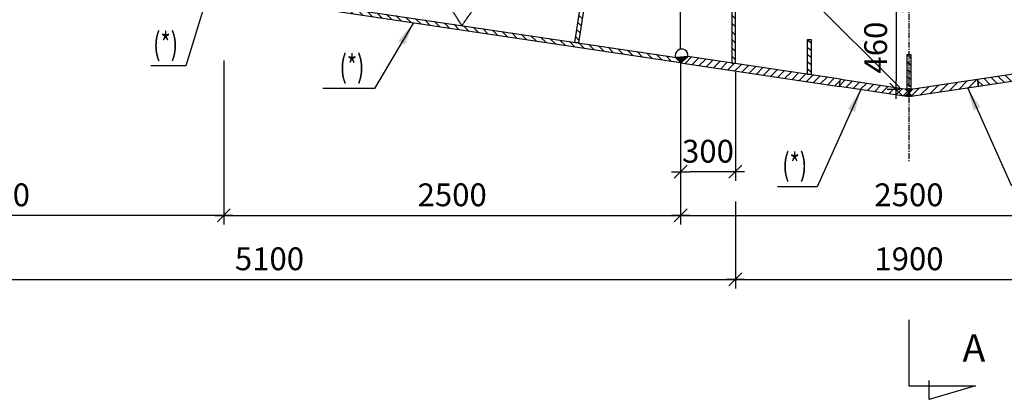
# Model space of a CAD drawing. Units: millimetres. Extents: x -336966 to 41836, y -170167 to 7188.
# Drawn here: x 24092 to 29481, y -12608 to -10528 of the extents above; entities that cross this region are included whole.
import ezdxf

# ---------------------------------------------------------------- set-up
doc = ezdxf.new("R2010")
doc.units = ezdxf.units.MM
doc.header["$PDMODE"] = 35
doc.linetypes.add('ACAD_ISO10W100', pattern=[18, 12, -3, 0, -3])
doc.linetypes.add('CENTER', pattern=[50.8, 31.75, -6.35, 6.35, -6.35])
for name, color, linetype in [('CEN', 1, 'CENTER'), ('DIM', 1, 'Continuous'), ('spessori profili', 7, 'Continuous'), ('STEEL', 2, 'Continuous'), ('STIFF', 6, 'Continuous'), ('TXT', 3, 'Continuous')]:
    doc.layers.add(name, color=color, linetype=linetype)
doc.styles.add('INCLIN', font='ROMANS.shx', dxfattribs={"width": 0.8, "oblique": 10})
doc.styles.add('ROMANS', font='romans.shx')
doc.dimstyles.new('Q050', dxfattribs={"dimscale": 50, "dimtxt": 2.5, "dimasz": 1, "dimexe": 1, "dimexo": 1, "dimgap": 1, "dimtad": 1, "dimdec": 0, "dimzin": 0, "dimdsep": 46, "dimtxsty": 'INCLIN', "dimblk": 'UT1', "dimcen": 0.5, "dimclrd": 1, "dimclre": 1, "dimclrt": 7, "dimadec": 0, "dimazin": 0, "dimtfac": 1, "dimtdec": 0, "dimtofl": 0, "dimtmove": 1, "dimatfit": 3, "dimfxl": 1, "dimtolj": 1, "dimtzin": 0, "dimarcsym": 0})
pattern_1 = [(135, (29882.906, -11633.176), (22.45064, 22.45064), [])]

# ---------------------------------------------------------------- blocks, each defined once
blk = doc.blocks.new('UT1')
at = {"color": 3, "linetype": 'Continuous'}
blk.add_line((-0.707, -0.707), (0.707, 0.707), dxfattribs=at)
at = {"color": 1, "linetype": 'Continuous'}
blk.add_line((1, 0), (-1, 0), dxfattribs=at)
blk = doc.blocks.new('*D429')
at = {"layer": 'Defpoints', "color": 0}
for p in [(22908.9, -10544.6), (28008.9, -11474.9), (28008.9, -11950.5)]:
    blk.add_point(p, dxfattribs=at)
at = {"layer": 'DIM', "color": 1, "lineweight": -2}
for p, q in [((22908.9, -10594.6), (22908.9, -12000.5)), ((28008.9, -11524.9), (28008.9, -12000.5)), ((22958.9, -11950.5), (27958.9, -11950.5))]:
    blk.add_line(p, q, dxfattribs=at)
at = {"layer": 'DIM', "color": 1, "lineweight": -2, "xscale": 50, "yscale": 50, "zscale": 50, "rotation": 180}
blk.add_blockref('UT1', (22908.9, -11950.5), dxfattribs=at)
at = {"layer": 'DIM', "color": 1, "lineweight": -2, "xscale": 50, "yscale": 50, "zscale": 50}
blk.add_blockref('UT1', (28008.9, -11950.5), dxfattribs=at)
at = {"layer": 'DIM', "color": 7, "insert": (25458.9, -11838), "char_height": 125, "attachment_point": 5, "style": 'INCLIN'}
blk.add_mtext('\\A1;5100', dxfattribs=at)
blk = doc.blocks.new('*D428')
at = {"layer": 'Defpoints', "color": 0}
for p in [(22708.9, -10700.7), (25208.9, -10700.7), (22708.9, -11599.9)]:
    blk.add_point(p, dxfattribs=at)
at = {"layer": 'DIM', "color": 1, "lineweight": -2}
for p, q in [((22708.9, -10750.7), (22708.9, -11649.9)), ((25208.9, -10750.7), (25208.9, -11649.9)), ((25158.9, -11599.9), (22758.9, -11599.9))]:
    blk.add_line(p, q, dxfattribs=at)
at = {"layer": 'DIM', "color": 1, "lineweight": -2, "xscale": 50, "yscale": 50, "zscale": 50, "rotation": 180}
blk.add_blockref('UT1', (22708.9, -11599.9), dxfattribs=at)
at = {"layer": 'DIM', "color": 1, "lineweight": -2, "xscale": 50, "yscale": 50, "zscale": 50}
blk.add_blockref('UT1', (25208.9, -11599.9), dxfattribs=at)
at = {"layer": 'DIM', "color": 7, "insert": (23958.9, -11487.4), "char_height": 125, "attachment_point": 5, "style": 'INCLIN'}
blk.add_mtext('\\A1;2500', dxfattribs=at)
blk = doc.blocks.new('*D398')
at = {"layer": 'Defpoints', "color": 0}
for p in [(27708.9, -10700.7), (30208.9, -10700.7), (30208.9, -11599.9)]:
    blk.add_point(p, dxfattribs=at)
at = {"layer": 'DIM', "color": 1, "lineweight": -2}
for p, q in [((27708.9, -10750.7), (27708.9, -11649.9)), ((30208.9, -10750.7), (30208.9, -11649.9)), ((27758.9, -11599.9), (30158.9, -11599.9))]:
    blk.add_line(p, q, dxfattribs=at)
at = {"layer": 'DIM', "color": 1, "lineweight": -2, "xscale": 50, "yscale": 50, "zscale": 50, "rotation": 180}
blk.add_blockref('UT1', (27708.9, -11599.9), dxfattribs=at)
at = {"layer": 'DIM', "color": 1, "lineweight": -2, "xscale": 50, "yscale": 50, "zscale": 50}
blk.add_blockref('UT1', (30208.9, -11599.9), dxfattribs=at)
at = {"layer": 'DIM', "color": 7, "insert": (28958.9, -11487.4), "char_height": 125, "attachment_point": 5, "style": 'INCLIN'}
blk.add_mtext('\\A1;2500', dxfattribs=at)
blk = doc.blocks.new('*D396')
at = {"layer": 'Defpoints', "color": 0}
for p in [(25208.9, -10700.7), (27708.9, -10700.7), (27708.9, -11599.9)]:
    blk.add_point(p, dxfattribs=at)
at = {"layer": 'DIM', "color": 1, "lineweight": -2}
for p, q in [((25208.9, -10750.7), (25208.9, -11649.9)), ((27708.9, -10750.7), (27708.9, -11649.9)), ((25258.9, -11599.9), (27658.9, -11599.9))]:
    blk.add_line(p, q, dxfattribs=at)
at = {"layer": 'DIM', "color": 1, "lineweight": -2, "xscale": 50, "yscale": 50, "zscale": 50, "rotation": 180}
blk.add_blockref('UT1', (25208.9, -11599.9), dxfattribs=at)
at = {"layer": 'DIM', "color": 1, "lineweight": -2, "xscale": 50, "yscale": 50, "zscale": 50}
blk.add_blockref('UT1', (27708.9, -11599.9), dxfattribs=at)
at = {"layer": 'DIM', "color": 7, "insert": (26458.9, -11487.4), "char_height": 125, "attachment_point": 5, "style": 'INCLIN'}
blk.add_mtext('\\A1;2500', dxfattribs=at)
blk = doc.blocks.new('*D395')
at = {"layer": 'Defpoints', "color": 0}
for p in [(27708.9, -10689.6), (28008.9, -10765.1), (27708.9, -11361)]:
    blk.add_point(p, dxfattribs=at)
at = {"layer": 'DIM', "color": 1, "lineweight": -2}
for p, q in [((27708.9, -10739.6), (27708.9, -11411)), ((28008.9, -10815.1), (28008.9, -11411)), ((27958.9, -11361), (27758.9, -11361))]:
    blk.add_line(p, q, dxfattribs=at)
at = {"layer": 'DIM', "color": 1, "lineweight": -2, "xscale": 50, "yscale": 50, "zscale": 50, "rotation": 180}
blk.add_blockref('UT1', (27708.9, -11361), dxfattribs=at)
at = {"layer": 'DIM', "color": 1, "lineweight": -2, "xscale": 50, "yscale": 50, "zscale": 50}
blk.add_blockref('UT1', (28008.9, -11361), dxfattribs=at)
at = {"layer": 'DIM', "color": 7, "insert": (27858.9, -11248.5), "char_height": 125, "attachment_point": 5, "style": 'INCLIN'}
blk.add_mtext('\\A1;300', dxfattribs=at)
blk = doc.blocks.new('*D394')
at = {"layer": 'Defpoints', "color": 0}
for p in [(28008.9, -11474.9), (29908.9, -11474.9), (29908.9, -11950.5)]:
    blk.add_point(p, dxfattribs=at)
at = {"layer": 'DIM', "color": 1, "lineweight": -2}
for p, q in [((28008.9, -11524.9), (28008.9, -12000.5)), ((29908.9, -11524.9), (29908.9, -12000.5)), ((28058.9, -11950.5), (29858.9, -11950.5))]:
    blk.add_line(p, q, dxfattribs=at)
at = {"layer": 'DIM', "color": 1, "lineweight": -2, "xscale": 50, "yscale": 50, "zscale": 50, "rotation": 180}
blk.add_blockref('UT1', (28008.9, -11950.5), dxfattribs=at)
at = {"layer": 'DIM', "color": 1, "lineweight": -2, "xscale": 50, "yscale": 50, "zscale": 50}
blk.add_blockref('UT1', (29908.9, -11950.5), dxfattribs=at)
at = {"layer": 'DIM', "color": 7, "insert": (28958.9, -11838), "char_height": 125, "attachment_point": 5, "style": 'INCLIN'}
blk.add_mtext('\\A1;1900', dxfattribs=at)
blk = doc.blocks.new('*D393')
at = {"layer": 'Defpoints', "color": 0}
for p in [(28958.9, -8448.8), (27095.3, -9085.2), (28958.9, -10948.8)]:
    blk.add_point(p, dxfattribs=at)
at = {"layer": 'DIM', "color": 1, "lineweight": -2}
for p, q in [((28908.9, -8398.8), (27045.3, -6535.2)), ((27095.3, -6635.2), (27095.3, -9035.2)), ((28908.9, -10898.8), (27045.3, -9035.2))]:
    blk.add_line(p, q, dxfattribs=at)
at = {"layer": 'DIM', "color": 1, "lineweight": -2, "xscale": 50, "yscale": 50, "zscale": 50}
for p, rotation in [((27095.3, -6585.2), 90), ((27095.3, -9085.2), 270)]:
    blk.add_blockref('UT1', p, dxfattribs=dict(at, rotation=rotation))
at = {"layer": 'DIM', "color": 7, "insert": (26982.8, -7835.2), "char_height": 125, "attachment_point": 5, "rotation": 90, "style": 'INCLIN'}
blk.add_mtext('\\A1;2500', dxfattribs=at)
blk = doc.blocks.new('*D432')
at = {"layer": 'Defpoints', "color": 0}
for p in [(28958.2, -10450.5), (28889.2, -10910.7), (28958.9, -10910.7)]:
    blk.add_point(p, dxfattribs=at)
at = {"layer": 'DIM', "color": 1, "lineweight": -2}
for p, q in [((28908.2, -10450.5), (28839.2, -10450.5)), ((28889.2, -10500.5), (28889.2, -10860.7)), ((28908.9, -10910.7), (28839.2, -10910.7))]:
    blk.add_line(p, q, dxfattribs=at)
at = {"layer": 'DIM', "color": 1, "lineweight": -2, "xscale": 50, "yscale": 50, "zscale": 50}
for p, rotation in [((28889.2, -10450.5), 90), ((28889.2, -10910.7), 270)]:
    blk.add_blockref('UT1', p, dxfattribs=dict(at, rotation=rotation))
at = {"layer": 'DIM', "color": 7, "insert": (28776.7, -10680.6), "char_height": 125, "attachment_point": 5, "rotation": 90, "style": 'INCLIN'}
blk.add_mtext('\\A1;460', dxfattribs=at)

msp = doc.modelspace()

# ---------------------------------------------------------------- hatches: boundary and pattern name
for color, points in [(256, [(27687.9, -10735.3), (27708.9, -10763.7), (27749.4, -10729.3)]), (7, [(28958.9, -10909.7), (28938.7, -10906.7), (28958.9, -10930.1)]), (7, [(28958.9, -10909.7), (28958.9, -10906.7), (28938.7, -10906.7)]), (7, [(28958.9, -10930.1), (28938.7, -10947.5), (28958.9, -10950.5)]), (7, [(28958.9, -10909.7), (28979.1, -10906.7), (28958.9, -10930.1)]), (7, [(28958.9, -10909.7), (28958.9, -10906.7), (28979.1, -10906.7)]), (7, [(28958.9, -10930.1), (28958.9, -10950.5), (28979.1, -10947.5)])]:
    msp.add_hatch(color=color).paths.add_polyline_path(points)
at = {"layer": 'STEEL'}
h = msp.add_hatch(dxfattribs=at)
h.set_pattern_fill('ANSI31', color=256, scale=10, style=0)
h.set_pattern_definition(pattern_1)
h.paths.add_polyline_path([(27988.9, -10765.1), (28008.9, -10765.1), (28008.9, -8475.5), (27988.9, -8475.5)])
h = msp.add_hatch(dxfattribs=at)
h.set_pattern_fill('ANSI31', color=256, scale=10, style=0)
h.set_pattern_definition(pattern_1)
h.paths.add_polyline_path([(27708.9, -10763.7), (25208.9, -10390.1), (25212.6, -10365.4), (27712.6, -10739)])
h = msp.add_hatch(dxfattribs=at)
h.set_pattern_fill('ANSI31', color=256, scale=10, style=0)
h.set_pattern_definition([(135, (30111.313, -11667.308), (22.45064, 22.45064), [])])
h.paths.add_polyline_path([(27178.6, -10465.7), (27150.3, -10654.9), (27130.5, -10652), (27158.8, -10462.7)])
h = msp.add_hatch(dxfattribs=at)
h.set_pattern_fill('ANSI31', color=256, scale=10, angle=8.4991, style=0)
h.set_pattern_definition([(143.4991, (31502.383, -11392.09), (18.88604, 25.52215), [])])
h.paths.add_polyline_path([(28424.3, -10637.1), (28424.3, -10828.5), (28404.3, -10828.5), (28404.3, -10637.1)])
h = msp.add_hatch(dxfattribs=at)
h.set_pattern_fill('ANSI31', color=256, scale=10, angle=8.4991, style=0)
h.set_pattern_definition([(143.4991, (32047.04, -11473.33), (18.88604, 25.52215), [])])
h.paths.add_polyline_path([(28968.9, -10718.3), (28968.9, -10909.7), (28948.9, -10909.7), (28948.9, -10718.3)])
h = msp.add_hatch(dxfattribs=at)
h.set_pattern_fill('ANSI31', color=256, scale=10, style=0)
h.set_pattern_definition([(45, (28034.938, -11633.176), (-22.4506, 22.4506), [])])
h.paths.add_polyline_path([(28578, -10893.6), (28583.9, -10854), (27749.4, -10729.3), (27708.9, -10763.7)])
h = msp.add_hatch(dxfattribs=at)
h.set_pattern_fill('ANSI31', color=256, scale=10, style=0)
h.set_pattern_definition([(135, (29882.906, -11633.176), (22.4506, 22.4506), [])])
h.paths.add_polyline_path([(29334, -10854), (29339.9, -10893.6), (30208.9, -10763.7), (30168.4, -10729.3)])
h = msp.add_hatch(dxfattribs=at)
h.set_pattern_fill('ANSI31', color=256, scale=10, style=0)
h.paths.add_polyline_path([(28979.1, -10906.7), (28958.9, -10930.1), (28979.1, -10947.5), (29339.9, -10893.6), (29333.9, -10853.8)])
h.paths.add_polyline_path([(28958.9, -10930.1), (28938.7, -10906.7), (28583.9, -10853.8), (28578, -10893.6), (28938.7, -10947.5)])

# ---------------------------------------------------------------- linework, layer by layer
at = {"color": 7}
msp.add_line((28938.7, -10906.7), (28979.1, -10906.7), dxfattribs=at)
at = {"color": 2}
for points in [[(27178.6, -10465.7), (27150.3, -10654.9), (27130.5, -10652), (27158.8, -10462.7), (27178.6, -10465.7)], [(28424.3, -10637.1), (28424.3, -10828.5), (28404.3, -10828.5), (28404.3, -10637.1), (28424.3, -10637.1)], [(28968.9, -10718.3), (28968.9, -10909.7), (28948.9, -10909.7), (28948.9, -10718.3), (28968.9, -10718.3)], [(28938.7, -10906.7), (28958.9, -10930.1), (28938.7, -10947.5)], [(28979.1, -10906.7), (28958.9, -10930.1), (28979.1, -10947.5)]]:
    msp.add_lwpolyline(points, dxfattribs=at)
msp.add_lwpolyline([(27687.9, -10735.3), (27708.9, -10763.7), (27749.4, -10729.3), (27687.9, -10735.3)])
msp.add_arc((27714.8, -10724.1), 35, 260.2758, 261.5009)
at = {"layer": 'CEN'}
msp.add_line((28958.9, -5924.5), (28958.9, -11307.1), dxfattribs=at)
at = {"layer": 'CEN', "linetype": 'ACAD_ISO10W100', "ltscale": 0.03}
for p, q in [((27998.9, -8450.5), (26511.7, -10559.5)), ((26511.7, -10559.5), (25208.9, -8500.5))]:
    msp.add_line(p, q, dxfattribs=at)
at = {"layer": 'STEEL'}
msp.add_line((28958.9, -10909.7), (28958.9, -10950.5), dxfattribs=at)
msp.add_line((28958.9, -10909.7), (28958.9, -10950.5), dxfattribs=at)
for points in [[(27988.9, -10765.1), (28008.9, -10765.1), (28008.9, -8475.5), (27988.9, -8475.5), (27988.9, -10765.1)], [(27708.9, -10763.7), (25208.9, -10390.1), (25212.6, -10365.4), (27712.6, -10739), (27708.9, -10763.7)], [(27713.5, -10732.8), (27713.5, -10732.8), (27708.9, -10763.7), (28578, -10893.6), (28583.9, -10853.8), (27749.5, -10729.3), (27713.5, -10732.8)], [(30204.3, -10732.8), (30204.3, -10732.8), (30208.9, -10763.7), (29339.9, -10893.6), (29333.9, -10853.8), (30168.4, -10729.3), (30204.3, -10732.8)], [(28583.9, -10853.8), (28958.9, -10909.7), (29333.9, -10853.8), (29339.9, -10893.6), (28958.9, -10950.5), (28958.9, -10909.7), (28958.9, -10950.5), (28578, -10893.6), (28583.9, -10853.8)]]:
    msp.add_lwpolyline(points, dxfattribs=at)
at = {"layer": 'STIFF'}
msp.add_line((27708.9, -10689.6), (27708.9, -8991.9), dxfattribs=at)
msp.add_arc((27714.8, -10724.1), 35, 351.5009, 196.8779, dxfattribs=at)
at = {"layer": 'TXT', "color": 4, "linetype": 'Continuous'}
msp.add_lwpolyline([(28958.9, -12171.8), (28958.9, -12533.9), (29322.4, -12533.9), (29070.1, -12608), (29070.1, -12503.9)], dxfattribs=at)

# ---------------------------------------------------------------- texts
at = {"layer": 'spessori profili', "color": 7, "linetype": 'Continuous', "style": 'INCLIN', "oblique": 10, "width": 0.7}
for p in [(24822.1, -10722.8), (25842.1, -10846.3), (28265.4, -11384.2)]:
    msp.add_text('(*)', height=125, dxfattribs=at).set_placement(p)
at = {"layer": 'TXT', "color": 4, "linetype": 'Continuous', "insert": (29314.6, -12345.7), "char_height": 150, "width": 0.15, "attachment_point": 5, "style": 'ROMANS'}
msp.add_mtext('A', dxfattribs=at)

# ---------------------------------------------------------------- dimensions: what is measured, and where the dimension line sits
at = {"layer": 'DIM'}
for base, p1, p2, angle, picture, middle in [((27095.3, -9085.2), (28958.9, -8448.8), (28958.9, -10948.8), 90, '*D393', (26982.8, -7835.2)), ((28889.2, -10910.7), (28958.2, -10450.5), (28958.9, -10910.7), 90, '*D432', (28776.7, -10680.6)), ((22708.9, -11599.9), (25208.9, -10700.7), (22708.9, -10700.7), 180, '*D428', (23958.9, -11487.4))]:
    dim = msp.add_linear_dim(base=base, p1=p1, p2=p2, angle=angle, dimstyle='Q050', dxfattribs=at)
    dim.commit()
    dim.dimension.update_dxf_attribs({"geometry": picture, "text_midpoint": middle})
for base, p1, p2, picture, middle in [((28008.9, -11950.5), (22908.9, -10544.6), (28008.9, -11474.9), '*D429', (25458.9, -11838)), ((27708.9, -11599.9), (25208.9, -10700.7), (27708.9, -10700.7), '*D396', (26458.9, -11487.4)), ((30208.9, -11599.9), (27708.9, -10700.7), (30208.9, -10700.7), '*D398', (28958.9, -11487.4)), ((29908.9, -11950.5), (28008.9, -11474.9), (29908.9, -11474.9), '*D394', (28958.9, -11838))]:
    dim = msp.add_linear_dim(base=base, p1=p1, p2=p2, dimstyle='Q050', dxfattribs=at)
    dim.commit()
    dim.dimension.update_dxf_attribs({"geometry": picture, "text_midpoint": middle})
dim = msp.add_linear_dim(base=(27708.9, -11361), p1=(28008.9, -10765.1), p2=(27708.9, -10689.6), angle=180, dimstyle='Q050', dxfattribs=at)
dim.commit()
dim.dimension.update_dxf_attribs({"geometry": '*D395', "text_midpoint": (27858.9, -11361), "dimtype": 160})

# ---------------------------------------------------------------- leaders
at = {"layer": 'spessori profili'}
for points in [[(25130.9, -10355.6), (25001.6, -10780.7), (24810.1, -10780.6)], [(26245.5, -10547.4), (26033.4, -10904.9), (25751.7, -10904.9)], [(28694.8, -10911), (28456.6, -11442.8), (28238.7, -11442.8)], [(29280.6, -10902.4), (29518.8, -11434.2), (29736.7, -11434.2)]]:
    msp.add_leader(points, dimstyle='Q050', override={"dimasz": 2.5}, dxfattribs=at)

doc.saveas('drawing.dxf')
